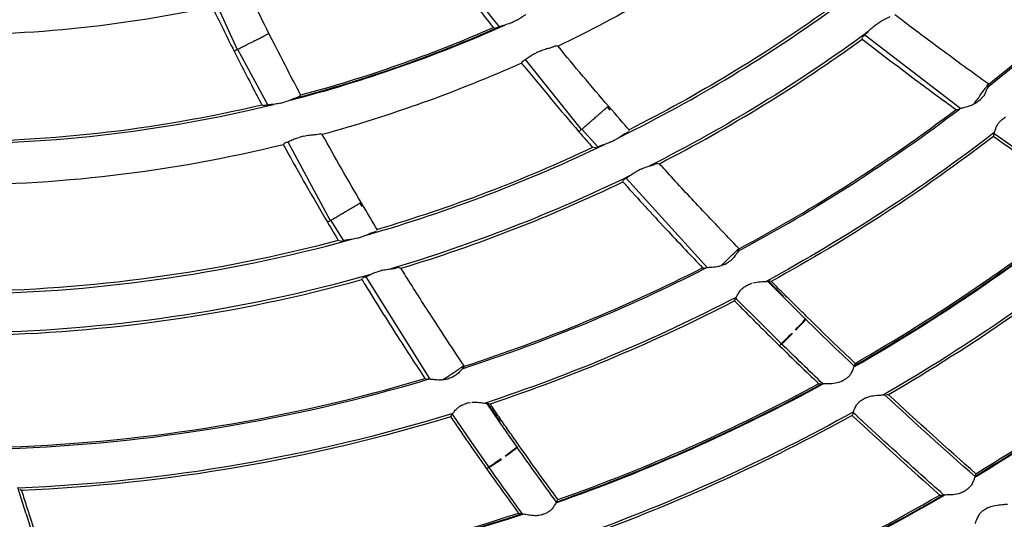
# Model space of a CAD drawing. Units: millimetres. Extents: x 16 to 210, y 113 to 179.
# Drawn here: x 43 to 44, y 164 to 164 of the extents above; entities that cross this region are included whole.
import ezdxf

# ---------------------------------------------------------------- set-up
doc = ezdxf.new("R2010")
doc.units = ezdxf.units.MM
doc.header["$MEASUREMENT"] = 0
doc.layers.add('1', color=7, linetype='Continuous', lineweight=0)

msp = doc.modelspace()

# ---------------------------------------------------------------- linework, layer by layer
at = {"layer": '1', "color": 18, "lineweight": 25, "true_color": 0x000000}
for p, q in [((43.2803, 164.1875), (43.329, 164.1267)), ((42.9804, 164.1546), (43.0057, 164.0986)), ((43.0209, 164.1063), (43.0211, 164.1063)), ((43.777, 164.1115), (43.7772, 164.1131)), ((43.7803, 164.1166), (43.8987, 164.0258)), ((43.0064, 164.0989), (43.0436, 164.0301)), ((43.3613, 164.0863), (43.4304, 163.9999)), ((43.9308, 164.0535), (43.9322, 164.0525)), ((43.9313, 164.0543), (43.932, 164.0538)), ((43.9328, 164.0533), (43.9326, 164.053)), ((43.933, 164.0559), (43.9328, 164.056)), ((43.918, 164.0333), (43.9159, 164.0317)), ((43.9167, 164.0339), (43.9168, 164.034)), ((43.4626, 164.0277), (43.4656, 164.0239)), ((43.8969, 164.0251), (43.8963, 164.0249)), ((43.4434, 164.0111), (43.4436, 164.0112)), ((43.4309, 164.0003), (43.4507, 163.9785)), ((43.4893, 163.9996), (43.4889, 163.9982)), ((43.9389, 163.9915), (43.9389, 163.9915)), ((43.9391, 163.9942), (43.9392, 163.9943)), ((43.9396, 163.9951), (43.9408, 163.9942)), ((43.9408, 163.9943), (43.9778, 163.9684)), ((43.0682, 163.9847), (43.1206, 163.8875)), ((43.4473, 163.9773), (43.4454, 163.9776)), ((43.4817, 163.9354), (43.4822, 163.9368)), ((43.4859, 163.9397), (43.5862, 163.8293)), ((43.1572, 163.9091), (43.1595, 163.9048)), ((43.1212, 163.8878), (43.1369, 163.8626)), ((43.1354, 163.8962), (43.1356, 163.8963)), ((43.1787, 163.8765), (43.178, 163.8752)), ((43.1333, 163.8621), (43.1315, 163.8627)), ((43.6232, 163.8516), (43.6238, 163.851)), ((43.6252, 163.8527), (43.625, 163.853)), ((43.6225, 163.851), (43.6239, 163.8496)), ((43.6245, 163.8502), (43.6244, 163.85)), ((43.5842, 163.829), (43.5836, 163.8288)), ((43.6065, 163.8332), (43.6038, 163.832)), ((43.6052, 163.8341), (43.6053, 163.8342)), ((43.1597, 163.8146), (43.1604, 163.816)), ((43.1646, 163.8182), (43.2435, 163.6916)), ((43.6382, 163.809), (43.6408, 163.8101)), ((43.6602, 163.8126), (43.6797, 163.7928)), ((43.6609, 163.8127), (43.6612, 163.8127)), ((43.6613, 163.8127), (43.6803, 163.7936)), ((43.6203, 163.791), (43.6204, 163.7911)), ((43.6209, 163.7918), (43.6219, 163.7907)), ((43.6219, 163.7907), (43.6497, 163.7628)), ((43.6797, 163.7928), (43.7068, 163.766)), ((43.6195, 163.7884), (43.6195, 163.7884)), ((43.6497, 163.7628), (43.6771, 163.7357)), ((43.7068, 163.766), (43.7073, 163.7655)), ((43.675, 163.7329), (43.6767, 163.7346)), ((43.6771, 163.7357), (43.6775, 163.7352)), ((43.2831, 163.7067), (43.2843, 163.7049)), ((43.2839, 163.7072), (43.2843, 163.7065)), ((43.285, 163.7054), (43.2848, 163.7052)), ((43.2862, 163.7077), (43.2859, 163.7082)), ((43.7675, 163.7087), (43.768, 163.7104)), ((43.7675, 163.7087), (43.7675, 163.7086)), ((43.263, 163.6932), (43.2631, 163.6933)), ((43.2416, 163.6917), (43.241, 163.6916)), ((43.7232, 163.6862), (43.7257, 163.6861)), ((43.7271, 163.686), (43.727, 163.686)), ((43.8056, 163.6726), (43.8058, 163.6726)), ((43.8095, 163.6725), (43.8071, 163.6726)), ((43.2911, 163.6624), (43.2939, 163.663)), ((43.3134, 163.662), (43.3291, 163.6391)), ((43.3141, 163.662), (43.3144, 163.662)), ((43.3145, 163.6619), (43.3298, 163.6397)), ((43.2691, 163.6454), (43.2691, 163.6454)), ((43.2703, 163.6479), (43.2704, 163.648)), ((43.271, 163.6485), (43.2719, 163.6473)), ((43.2719, 163.6473), (43.2942, 163.6148)), ((43.7653, 163.6497), (43.7649, 163.6479)), ((43.7653, 163.6497), (43.7653, 163.6498)), ((43.3291, 163.6391), (43.3508, 163.608)), ((43.2942, 163.6148), (43.3161, 163.5835)), ((43.3508, 163.608), (43.3512, 163.6075)), ((43.3136, 163.5811), (43.3156, 163.5825)), ((43.3161, 163.5835), (43.3165, 163.5829)), ((43.9166, 163.5724), (43.917, 163.5742)), ((43.9166, 163.5724), (43.9166, 163.5723)), ((42.7452, 163.5262), (42.7352, 163.5582)), ((42.7398, 163.5544), (42.7376, 163.5557)), ((43.8727, 163.5487), (43.8753, 163.5486)), ((43.8766, 163.5486), (43.8765, 163.5486)), ((43.4005, 163.5406), (43.4004, 163.5405)), ((43.4005, 163.5406), (43.4012, 163.5422)), ((43.3528, 163.5264), (43.3553, 163.5258)), ((43.3566, 163.5255), (43.3565, 163.5255))]:
    msp.add_line(p, q, dxfattribs=at)
for points in [[(43.0433, 164.1176), (43.044, 164.1179), (43.045, 164.1185)], [(43.3216, 164.1257), (43.323, 164.1254), (43.3244, 164.1252)], [(43.329, 164.1267), (43.3258, 164.1255), (43.3244, 164.1252)], [(43.7796, 164.116), (43.7777, 164.1143), (43.7773, 164.1138)], [(43.002, 164.0967), (43.0028, 164.0971), (43.0036, 164.0975), (43.0037, 164.0975)], [(43.3957, 164.1021), (43.3983, 164.1031), (43.399, 164.1032)], [(43.4017, 164.1028), (43.4003, 164.103), (43.399, 164.1032)], [(43.3574, 164.0839), (43.357, 164.0829), (43.3566, 164.0819)], [(43.3574, 164.0839), (43.3585, 164.0847), (43.3601, 164.0856)], [(43.9313, 164.0543), (43.9317, 164.0548), (43.9326, 164.0561)], [(43.9328, 164.0533), (43.9329, 164.0546), (43.933, 164.0559)], [(43.0832, 164.0407), (43.082, 164.0401), (43.0788, 164.039)], [(43.0832, 164.0407), (43.0837, 164.0416), (43.0843, 164.0426)], [(43.9147, 164.0311), (43.9148, 164.0312), (43.9155, 164.0322), (43.9167, 164.0339)], [(43.0362, 164.0305), (43.0375, 164.03), (43.0388, 164.0295)], [(43.4624, 164.0276), (43.463, 164.028), (43.4638, 164.0288)], [(43.8927, 164.0246), (43.8945, 164.0247), (43.8962, 164.0249)], [(43.4274, 163.9972), (43.4281, 163.9978), (43.4287, 163.9984), (43.4288, 163.9985)], [(43.4847, 163.995), (43.4876, 163.9967), (43.4886, 163.9975)], [(43.1049, 163.9941), (43.1076, 163.9945), (43.1083, 163.9946)], [(43.1109, 163.9937), (43.1096, 163.9941), (43.1083, 163.9946)], [(43.9391, 163.9942), (43.939, 163.9929), (43.9389, 163.9915)], [(43.0639, 163.983), (43.0634, 163.9821), (43.0628, 163.9811)], [(43.0639, 163.983), (43.0651, 163.9836), (43.0669, 163.9842)], [(43.4473, 163.9773), (43.4488, 163.9777), (43.4519, 163.979)], [(43.5237, 163.958), (43.5223, 163.9576), (43.5205, 163.9568)], [(43.5237, 163.958), (43.5252, 163.9579), (43.5267, 163.9577)], [(43.4851, 163.9393), (43.4829, 163.9379), (43.4824, 163.9375)], [(43.1571, 163.909), (43.1577, 163.9094), (43.1587, 163.91)], [(43.1172, 163.8854), (43.1179, 163.8859), (43.1187, 163.8863), (43.1188, 163.8864)], [(43.1733, 163.8728), (43.1764, 163.8739), (43.1776, 163.8746)], [(43.1333, 163.8621), (43.1348, 163.8622), (43.1381, 163.8629)], [(43.6232, 163.8516), (43.6232, 163.8516), (43.6239, 163.8523), (43.6248, 163.8532)], [(43.6245, 163.8502), (43.6249, 163.8515), (43.6252, 163.8527)], [(43.2051, 163.8295), (43.2036, 163.8293), (43.2017, 163.8289)], [(43.2051, 163.8295), (43.2065, 163.829), (43.2079, 163.8286)], [(43.5801, 163.8291), (43.5818, 163.829), (43.5835, 163.8288)], [(43.6025, 163.8315), (43.6028, 163.8319), (43.6037, 163.8327), (43.6052, 163.8341)], [(43.1637, 163.8179), (43.1613, 163.817), (43.1608, 163.8167)], [(43.6648, 163.8125), (43.663, 163.8126), (43.6612, 163.8127)], [(43.6203, 163.791), (43.6199, 163.7897), (43.6195, 163.7884)], [(43.2838, 163.7072), (43.2839, 163.7072), (43.2847, 163.7077), (43.2857, 163.7084)], [(43.285, 163.7054), (43.2856, 163.7066), (43.2862, 163.7077)], [(43.2595, 163.6909), (43.2603, 163.6914), (43.2613, 163.6921), (43.263, 163.6932)], [(43.2375, 163.6926), (43.2392, 163.6921), (43.2408, 163.6916)], [(43.3179, 163.6611), (43.3162, 163.6615), (43.3144, 163.662)], [(43.2703, 163.6479), (43.2697, 163.6466), (43.2691, 163.6454)]]:
    msp.add_lwpolyline(points, dxfattribs=at)
for radius in [6.1556, 6.1378, 6.1187]:
    msp.add_circle((42.6493, 165.6662), radius, dxfattribs=at)
for points in [[(42.8627, 159.7405), (45.9699, 159.8525), (48.463, 162.3455), (48.5749, 165.4527)], [(48.7247, 165.4043), (48.5888, 162.2516), (46.0638, 159.7267), (42.9111, 159.5908)], [(43.9324, 164.0527), (44.0608, 164.1549), (44.1766, 164.2721), (44.2773, 164.4017)], [(43.933, 164.0559), (44.0598, 164.1569), (44.1741, 164.2726), (44.2738, 164.4005)], [(43.6278, 164.2334), (43.5558, 164.1842), (43.4803, 164.1406), (43.4017, 164.1028)], [(43.045, 164.1185), (43.0376, 164.1331), (43.0304, 164.1478), (43.0233, 164.1624)], [(42.9752, 164.1513), (42.853, 164.125), (42.7281, 164.1136), (42.6032, 164.1173)], [(43.4788, 163.991), (43.5724, 164.0374), (43.662, 164.0915), (43.7466, 164.1529)], [(43.7328, 164.1466), (43.6555, 164.0915), (43.5741, 164.0423), (43.4893, 163.9996)], [(43.3441, 164.1318), (43.3459, 164.1327), (43.3477, 164.1335), (43.3495, 164.1343)], [(43.7965, 164.131), (43.7949, 164.1298), (43.7933, 164.1286), (43.7917, 164.1275)], [(43.0721, 164.0363), (43.1625, 164.0598), (43.2509, 164.0907), (43.3362, 164.1289)], [(43.0788, 164.039), (43.1644, 164.0616), (43.2481, 164.0909), (43.329, 164.1267)], [(43.0843, 164.0426), (43.1654, 164.0643), (43.2447, 164.0921), (43.3216, 164.1257)], [(43.7838, 164.1203), (43.6988, 164.0578), (43.6087, 164.0025), (43.5145, 163.9549)], [(43.0212, 164.1064), (43.0229, 164.1073), (43.0246, 164.1081), (43.0264, 164.109)], [(43.5267, 163.9577), (43.6139, 164.0025), (43.6976, 164.054), (43.777, 164.1115)], [(43.3796, 164.0968), (43.3778, 164.096), (43.376, 164.0951), (43.3742, 164.0943)], [(43.4638, 164.0288), (43.4426, 164.0534), (43.4219, 164.0781), (43.4017, 164.1028)], [(43.3566, 164.0819), (43.2771, 164.0463), (43.1949, 164.0169), (43.1109, 163.9937)], [(43.0594, 164.0325), (43.0613, 164.033), (43.0633, 164.0335), (43.0652, 164.034)], [(43.9169, 164.0341), (43.918, 164.0357), (43.9191, 164.0372), (43.9203, 164.0388)], [(43.918, 164.0333), (43.9196, 164.0345), (43.9212, 164.0358), (43.9227, 164.0371)], [(42.6202, 163.9826), (42.7653, 163.9801), (42.9101, 163.9964), (43.051, 164.031)], [(42.6278, 163.9855), (42.7652, 163.9837), (42.9024, 163.9988), (43.0362, 164.0305)], [(43.4893, 163.9996), (43.4825, 164.0074), (43.4742, 164.0169), (43.4638, 164.0288)], [(43.6241, 163.8498), (43.7195, 163.901), (43.8107, 163.9596), (43.8969, 164.0251)], [(43.6252, 163.8527), (43.7187, 163.903), (43.8081, 163.9605), (43.8927, 164.0246)], [(43.4436, 164.0113), (43.4451, 164.0125), (43.4466, 164.0138), (43.448, 164.0151)], [(43.9536, 164.0151), (43.952, 164.0139), (43.9503, 164.0126), (43.9487, 164.0114)], [(43.0881, 163.9917), (43.0861, 163.9912), (43.0842, 163.9907), (43.0823, 163.9902)], [(43.1587, 163.91), (43.1422, 163.9379), (43.1263, 163.9659), (43.1109, 163.9937)], [(43.4669, 163.9846), (43.4687, 163.9855), (43.4705, 163.9864), (43.4723, 163.9873)], [(43.9398, 163.9961), (43.851, 163.9275), (43.7569, 163.866), (43.6584, 163.8124)], [(43.9389, 163.9915), (43.8523, 163.9248), (43.7606, 163.865), (43.6648, 163.8125)], [(43.0628, 163.9811), (42.9242, 163.9471), (42.7819, 163.9303), (42.6392, 163.9312)], [(43.1668, 163.87), (43.2672, 163.8989), (43.365, 163.9362), (43.4592, 163.9815)], [(43.4444, 163.9777), (43.3585, 163.9373), (43.2697, 163.9034), (43.1787, 163.8765)], [(43.5044, 163.9511), (43.5026, 163.9502), (43.5008, 163.9493), (43.499, 163.9484)], [(43.49, 163.9427), (43.3951, 163.8964), (43.2966, 163.8581), (43.1954, 163.828)], [(43.2079, 163.8286), (43.3018, 163.8572), (43.3933, 163.8928), (43.4817, 163.9354)], [(43.1787, 163.8765), (43.1733, 163.8855), (43.1668, 163.8963), (43.1587, 163.91)], [(43.7665, 163.7069), (43.8712, 163.7666), (43.9709, 163.8346), (44.0648, 163.9103)], [(43.7674, 163.7085), (43.8711, 163.7677), (43.9699, 163.8351), (44.063, 163.91)], [(43.7682, 163.7113), (43.8702, 163.7697), (43.9675, 163.836), (44.0591, 163.9095)], [(43.1357, 163.8964), (43.1373, 163.8973), (43.139, 163.8983), (43.1407, 163.8993)], [(44.1075, 163.8828), (44.0119, 163.8046), (43.9101, 163.7342), (43.8031, 163.6723)], [(44.1069, 163.8784), (44.0133, 163.8021), (43.9139, 163.7332), (43.8095, 163.6725)], [(42.6626, 163.7969), (42.8258, 163.7981), (42.9883, 163.8207), (43.1457, 163.864)], [(43.1539, 163.8657), (43.1559, 163.8663), (43.1578, 163.8668), (43.1597, 163.8674)], [(43.1306, 163.863), (42.9803, 163.8229), (42.8256, 163.8017), (42.67, 163.8)], [(43.2845, 163.705), (43.3875, 163.7384), (43.4877, 163.7798), (43.5842, 163.829)], [(43.2862, 163.7077), (43.3871, 163.7406), (43.4854, 163.7812), (43.5801, 163.8291)], [(43.6054, 163.8343), (43.6068, 163.8357), (43.6082, 163.837), (43.6095, 163.8384)], [(43.6065, 163.8332), (43.6082, 163.8341), (43.61, 163.8351), (43.6118, 163.8361)], [(43.1691, 163.8204), (43.0088, 163.7753), (42.8434, 163.7512), (42.6769, 163.7488)], [(42.6841, 163.7459), (42.8449, 163.7488), (43.0047, 163.7719), (43.1597, 163.8146)], [(43.1848, 163.8261), (43.1829, 163.8255), (43.1809, 163.825), (43.179, 163.8244)], [(43.6382, 163.809), (43.6364, 163.808), (43.6346, 163.8071), (43.6328, 163.8062)], [(43.6213, 163.7927), (43.5217, 163.741), (43.4182, 163.6974), (43.3116, 163.6622)], [(43.9157, 163.5707), (44.0287, 163.639), (44.1359, 163.7163), (44.2364, 163.8018)], [(43.9165, 163.5722), (44.0285, 163.64), (44.1349, 163.7167), (44.2347, 163.8015)], [(43.9172, 163.575), (44.0275, 163.6419), (44.1324, 163.7175), (44.2308, 163.8009)], [(43.6195, 163.7884), (43.5224, 163.7382), (43.4216, 163.6956), (43.3179, 163.6611)], [(43.6945, 163.7527), (43.7016, 163.76), (43.7072, 163.7661), (43.7073, 163.7668)], [(43.695, 163.7523), (43.7021, 163.7595), (43.7077, 163.7657), (43.7078, 163.7663)], [(43.7682, 163.7113), (43.7485, 163.73), (43.7289, 163.7489), (43.7095, 163.768)], [(43.767, 163.7079), (43.747, 163.7269), (43.7271, 163.7462), (43.7073, 163.7655)], [(43.6762, 163.7351), (43.6769, 163.7352), (43.6831, 163.7412), (43.6904, 163.7486)], [(43.6767, 163.7346), (43.6774, 163.7347), (43.6836, 163.7407), (43.6909, 163.7481)], [(43.675, 163.7329), (43.691, 163.7172), (43.707, 163.7017), (43.7232, 163.6862)], [(43.7284, 163.686), (43.7114, 163.7023), (43.6944, 163.7187), (43.6776, 163.7352)], [(43.2632, 163.6934), (43.2648, 163.6944), (43.2664, 163.6955), (43.268, 163.6966)], [(43.2642, 163.6919), (43.2661, 163.6925), (43.268, 163.6931), (43.27, 163.6937)], [(42.7213, 163.606), (42.8977, 163.6122), (43.0725, 163.6409), (43.2416, 163.6917)], [(42.7232, 163.6081), (42.8975, 163.6144), (43.0704, 163.6428), (43.2375, 163.6926)], [(43.2642, 163.6919), (43.2627, 163.6914), (43.2611, 163.691), (43.2595, 163.6909)], [(43.3991, 163.5391), (43.5128, 163.5792), (43.6231, 163.6283), (43.7289, 163.686)], [(43.4003, 163.5405), (43.5129, 163.5802), (43.6222, 163.6289), (43.7271, 163.686)], [(43.4016, 163.5431), (43.5124, 163.5823), (43.6199, 163.6302), (43.7232, 163.6862)], [(43.7518, 163.6893), (43.7535, 163.6903), (43.7552, 163.6914), (43.757, 163.6924)], [(43.9162, 163.5716), (43.8785, 163.6047), (43.8413, 163.6383), (43.8046, 163.6725)], [(43.9172, 163.575), (43.8809, 163.607), (43.845, 163.6395), (43.8095, 163.6725)], [(43.2911, 163.6624), (43.2892, 163.6618), (43.2872, 163.6612), (43.2853, 163.6606)], [(43.782, 163.6688), (43.7802, 163.6679), (43.7784, 163.6669), (43.7766, 163.6659)], [(43.2717, 163.6494), (43.0978, 163.5957), (42.9177, 163.5648), (42.7359, 163.5573)], [(43.2691, 163.6454), (43.0972, 163.5927), (42.9194, 163.5621), (42.7398, 163.5544)], [(43.7661, 163.6513), (43.658, 163.5914), (43.5453, 163.5403), (43.429, 163.4985)], [(43.7646, 163.647), (43.6589, 163.5887), (43.5488, 163.5387), (43.4353, 163.4975)], [(43.7646, 163.647), (43.8002, 163.6138), (43.8363, 163.581), (43.8727, 163.5487)], [(42.7386, 163.4111), (42.7146, 163.4809), (42.6926, 163.5514), (42.6703, 163.6219)], [(43.3363, 163.5972), (43.3446, 163.603), (43.3513, 163.6081), (43.3515, 163.6087)], [(43.3367, 163.5966), (43.345, 163.6025), (43.3517, 163.6075), (43.3519, 163.6082)], [(43.4016, 163.5431), (43.3855, 163.5651), (43.3695, 163.5872), (43.3538, 163.6095)], [(43.3998, 163.5399), (43.3835, 163.5623), (43.3673, 163.5849), (43.3512, 163.6075)], [(43.3152, 163.5831), (43.3159, 163.5831), (43.3231, 163.5878), (43.3316, 163.5938)], [(43.3156, 163.5825), (43.3163, 163.5825), (43.3235, 163.5872), (43.332, 163.5932)], [(43.3136, 163.5811), (43.3266, 163.5628), (43.3397, 163.5446), (43.3528, 163.5264)], [(43.3579, 163.5253), (43.344, 163.5445), (43.3303, 163.5637), (43.3166, 163.5829)], [(43.5216, 163.3784), (43.645, 163.4254), (43.7644, 163.4824), (43.8786, 163.5487)], [(43.5227, 163.3798), (43.645, 163.4265), (43.7634, 163.4829), (43.8766, 163.5486)], [(43.5239, 163.3824), (43.6444, 163.4286), (43.761, 163.4842), (43.8727, 163.5487)], [(43.9014, 163.5526), (43.9031, 163.5537), (43.9048, 163.5548), (43.9065, 163.5559)], [(42.7452, 163.5262), (42.7574, 163.4885), (42.7698, 163.4508), (42.7828, 163.4134)], [(42.749, 163.5254), (42.7605, 163.4894), (42.7724, 163.4535), (42.7848, 163.4178)], [(42.7829, 163.4156), (42.9781, 163.4272), (43.1709, 163.4642), (43.3566, 163.5255)], [(42.7829, 163.4147), (42.9788, 163.4264), (43.1722, 163.4635), (43.3584, 163.5252)], [(42.7848, 163.4178), (42.978, 163.4294), (43.1689, 163.466), (43.3528, 163.5264)], [(43.3815, 163.5244), (43.3834, 163.5251), (43.3853, 163.5258), (43.3872, 163.5265)], [(43.9325, 163.5332), (43.9307, 163.5322), (43.9289, 163.5311), (43.9271, 163.5301)]]:
    msp.add_open_spline(points, degree=3, dxfattribs=at)
for points, knots in [([(43.2764, 164.1845), (43.2764, 164.1845), (43.2764, 164.1845), (43.2764, 164.1845), (43.3006, 164.1528), (43.3125, 164.1373), (43.3216, 164.1257)], [0, 0, 0, 0, 1, 1, 1, 2, 2, 2, 2]), ([(42.9752, 164.1513), (42.9839, 164.1331), (42.9929, 164.115), (43.002, 164.0967), (43.002, 164.0967), (43.002, 164.0967), (43.002, 164.0967)], [0, 0, 0, 0, 1, 1, 1, 2, 2, 2, 2]), ([(43.3441, 164.1318), (43.342, 164.1309), (43.3398, 164.13), (43.3377, 164.1294), (43.3356, 164.1287), (43.3336, 164.1281), (43.3318, 164.1276), (43.3308, 164.1273), (43.3298, 164.127), (43.329, 164.1267)], [0, 0, 0, 0, 1, 1, 1, 2, 2, 2, 3, 3, 3, 3]), ([(43.3621, 164.1417), (43.3608, 164.141), (43.3594, 164.1401), (43.3578, 164.1391), (43.3562, 164.138), (43.3545, 164.1369), (43.3526, 164.1359), (43.3516, 164.1353), (43.3506, 164.1348), (43.3495, 164.1343)], [0, 0, 0, 0, 1, 1, 1, 2, 2, 2, 3, 3, 3, 3]), ([(43.7965, 164.131), (43.7984, 164.1325), (43.8005, 164.1337), (43.8024, 164.1348), (43.8044, 164.1359), (43.8063, 164.1369), (43.808, 164.1377), (43.8093, 164.1384), (43.8104, 164.139), (43.8113, 164.1396)], [0, 0, 0, 0, 1, 1, 1, 2, 2, 2, 3, 3, 3, 3]), ([(43.9326, 164.0561), (43.9128, 164.0703), (43.893, 164.0847), (43.8734, 164.0993), (43.8575, 164.111), (43.8418, 164.1228), (43.8261, 164.1348), (43.8231, 164.1371), (43.8202, 164.1393), (43.8173, 164.1416)], [0, 0, 0, 0, 1, 1, 1, 2, 2, 2, 3, 3, 3, 3]), ([(43.0843, 164.0426), (43.0842, 164.0429), (43.084, 164.0431), (43.0839, 164.0433), (43.0761, 164.0581), (43.0679, 164.0736), (43.045, 164.1185)], [0, 0, 0, 0, 1, 1, 1, 2, 2, 2, 2]), ([(43.7796, 164.116), (43.7806, 164.1168), (43.7816, 164.1179), (43.7828, 164.1192), (43.784, 164.1204), (43.7853, 164.1219), (43.7868, 164.1233), (43.7882, 164.1248), (43.7899, 164.1262), (43.7917, 164.1275)], [0, 0, 0, 0, 1, 1, 1, 2, 2, 2, 3, 3, 3, 3]), ([(43.0037, 164.0975), (43.0038, 164.0976), (43.0042, 164.0978), (43.005, 164.0982), (43.0057, 164.0986), (43.0068, 164.0991), (43.008, 164.0997), (43.0093, 164.1004), (43.0109, 164.1012), (43.0126, 164.102), (43.0142, 164.1029), (43.0161, 164.1038), (43.018, 164.1048), (43.0185, 164.1051), (43.0191, 164.1053), (43.0196, 164.1056), (43.02, 164.1058), (43.0205, 164.106), (43.0209, 164.1063)], [0, 0, 0, 0, 1, 1, 1, 2, 2, 2, 3, 3, 3, 4, 4, 4, 5, 5, 5, 6, 6, 6, 6]), ([(43.0264, 164.109), (43.0267, 164.1092), (43.0271, 164.1094), (43.0274, 164.1096), (43.028, 164.1098), (43.0285, 164.1101), (43.029, 164.1104), (43.0309, 164.1113), (43.0328, 164.1123), (43.0345, 164.1131), (43.0362, 164.114), (43.0377, 164.1148), (43.039, 164.1154), (43.0403, 164.1161), (43.0413, 164.1166), (43.0421, 164.117), (43.0428, 164.1173), (43.0432, 164.1176), (43.0433, 164.1176)], [0, 0, 0, 0, 1, 1, 1, 2, 2, 2, 3, 3, 3, 4, 4, 4, 5, 5, 5, 6, 6, 6, 6]), ([(43.777, 164.1115), (43.7791, 164.1099), (43.7812, 164.1083), (43.7833, 164.1067), (43.8032, 164.0912), (43.8232, 164.076), (43.8433, 164.061), (43.8597, 164.0487), (43.8762, 164.0366), (43.8927, 164.0246)], [0, 0, 0, 0, 1, 1, 1, 2, 2, 2, 3, 3, 3, 3]), ([(43.002, 164.0967), (43.002, 164.0967), (43.002, 164.0967), (43.002, 164.0967), (43.0203, 164.0609), (43.0293, 164.0436), (43.0362, 164.0305)], [0, 0, 0, 0, 1, 1, 1, 2, 2, 2, 2]), ([(43.3601, 164.0856), (43.3612, 164.0862), (43.3624, 164.087), (43.3638, 164.088), (43.3652, 164.089), (43.3668, 164.0902), (43.3685, 164.0913), (43.3703, 164.0924), (43.3722, 164.0934), (43.3742, 164.0943)], [0, 0, 0, 0, 1, 1, 1, 2, 2, 2, 3, 3, 3, 3]), ([(43.3796, 164.0968), (43.3818, 164.0978), (43.384, 164.0986), (43.3861, 164.0993), (43.3882, 164.0999), (43.3902, 164.1004), (43.392, 164.1009), (43.3934, 164.1013), (43.3947, 164.1017), (43.3957, 164.1021)], [0, 0, 0, 0, 1, 1, 1, 2, 2, 2, 3, 3, 3, 3]), ([(43.3566, 164.0819), (43.358, 164.0802), (43.3593, 164.0786), (43.3606, 164.077), (43.3823, 164.0504), (43.4045, 164.0239), (43.4274, 163.9972), (43.4274, 163.9972), (43.4274, 163.9972), (43.4274, 163.9972)], [0, 0, 0, 0, 1, 1, 1, 2, 2, 2, 3, 3, 3, 3]), ([(43.9203, 164.0388), (43.9206, 164.0393), (43.9209, 164.0398), (43.9213, 164.0403), (43.9215, 164.0406), (43.9218, 164.0409), (43.922, 164.0413), (43.9232, 164.043), (43.9244, 164.0447), (43.9255, 164.0462), (43.9266, 164.0478), (43.9277, 164.0492), (43.9285, 164.0504), (43.9293, 164.0515), (43.93, 164.0525), (43.9305, 164.0531), (43.931, 164.0538), (43.9313, 164.0542), (43.9313, 164.0543)], [0, 0, 0, 0, 1, 1, 1, 2, 2, 2, 3, 3, 3, 4, 4, 4, 5, 5, 5, 6, 6, 6, 6]), ([(43.9324, 164.0527), (43.932, 164.0523), (43.9316, 164.0516), (43.9312, 164.0505), (43.9307, 164.0495), (43.9302, 164.0481), (43.9296, 164.0467), (43.9289, 164.0451), (43.928, 164.0433), (43.9269, 164.0416), (43.926, 164.0403), (43.925, 164.0391), (43.9238, 164.038), (43.9235, 164.0377), (43.9231, 164.0374), (43.9227, 164.0371)], [0, 0, 0, 0, 1, 1, 1, 2, 2, 2, 3, 3, 3, 4, 4, 4, 5, 5, 5, 5]), ([(43.0788, 164.039), (43.0775, 164.0386), (43.0759, 164.0379), (43.0742, 164.0372), (43.0724, 164.0365), (43.0705, 164.0357), (43.0685, 164.035), (43.0674, 164.0346), (43.0663, 164.0343), (43.0652, 164.034)], [0, 0, 0, 0, 1, 1, 1, 2, 2, 2, 3, 3, 3, 3]), ([(43.0436, 164.0301), (43.0422, 164.0299), (43.0411, 164.0297), (43.0402, 164.0296), (43.0395, 164.0295), (43.039, 164.0294), (43.0388, 164.0295)], [0, 0, 0, 0, 1, 1, 1, 2, 2, 2, 2]), ([(43.0594, 164.0325), (43.0571, 164.0319), (43.0548, 164.0315), (43.0526, 164.0312), (43.0505, 164.0309), (43.0484, 164.0307), (43.0465, 164.0305), (43.0455, 164.0304), (43.0445, 164.0303), (43.0436, 164.0301)], [0, 0, 0, 0, 1, 1, 1, 2, 2, 2, 3, 3, 3, 3]), ([(43.448, 164.0151), (43.4484, 164.0154), (43.4487, 164.0157), (43.4491, 164.016), (43.4495, 164.0163), (43.4499, 164.0167), (43.4503, 164.017), (43.4519, 164.0184), (43.4535, 164.0198), (43.4549, 164.0211), (43.4563, 164.0223), (43.4577, 164.0234), (43.4587, 164.0244), (43.4598, 164.0253), (43.4607, 164.0261), (43.4613, 164.0266), (43.462, 164.0272), (43.4623, 164.0275), (43.4624, 164.0276)], [0, 0, 0, 0, 1, 1, 1, 2, 2, 2, 3, 3, 3, 4, 4, 4, 5, 5, 5, 6, 6, 6, 6]), ([(43.9147, 164.0311), (43.9134, 164.0304), (43.912, 164.0298), (43.9106, 164.0293), (43.908, 164.0283), (43.9053, 164.0275), (43.903, 164.0269), (43.9014, 164.0265), (43.9, 164.0262), (43.8989, 164.0259), (43.898, 164.0256), (43.8973, 164.0254), (43.8969, 164.0251)], [0, 0, 0, 0, 1, 1, 1, 2, 2, 2, 3, 3, 3, 4, 4, 4, 4]), ([(43.4288, 163.9985), (43.4289, 163.9985), (43.4293, 163.9989), (43.4299, 163.9994), (43.4305, 163.9999), (43.4314, 164.0007), (43.4325, 164.0016), (43.4336, 164.0026), (43.4349, 164.0037), (43.4363, 164.005), (43.4378, 164.0062), (43.4394, 164.0076), (43.441, 164.009), (43.4414, 164.0093), (43.4418, 164.0097), (43.4422, 164.01), (43.4426, 164.0104), (43.443, 164.0107), (43.4434, 164.0111)], [0, 0, 0, 0, 1, 1, 1, 2, 2, 2, 3, 3, 3, 4, 4, 4, 5, 5, 5, 6, 6, 6, 6]), ([(43.9393, 163.9944), (43.9395, 163.9947), (43.9397, 163.9953), (43.94, 163.9963), (43.9403, 163.9972), (43.9407, 163.9984), (43.9412, 163.9998), (43.9417, 164.0013), (43.9423, 164.0031), (43.9433, 164.0048), (43.9439, 164.0061), (43.9448, 164.0075), (43.9458, 164.0087), (43.9467, 164.0097), (43.9477, 164.0106), (43.9487, 164.0114)], [0, 0, 0, 0, 1, 1, 1, 2, 2, 2, 3, 3, 3, 4, 4, 4, 5, 5, 5, 5]), ([(43.4274, 163.9972), (43.4274, 163.9972), (43.4274, 163.9972), (43.4274, 163.9972), (43.4338, 163.9899), (43.4394, 163.9834), (43.4444, 163.9777)], [0, 0, 0, 0, 1, 1, 1, 2, 2, 2, 2]), ([(43.0669, 163.9842), (43.068, 163.9845), (43.0694, 163.9852), (43.0709, 163.9859), (43.0725, 163.9867), (43.0743, 163.9875), (43.0762, 163.9883), (43.0781, 163.989), (43.0802, 163.9897), (43.0823, 163.9902)], [0, 0, 0, 0, 1, 1, 1, 2, 2, 2, 3, 3, 3, 3]), ([(43.0881, 163.9917), (43.0904, 163.9923), (43.0927, 163.9927), (43.0949, 163.993), (43.0971, 163.9933), (43.0992, 163.9934), (43.101, 163.9936), (43.1025, 163.9937), (43.1038, 163.9939), (43.1049, 163.9941)], [0, 0, 0, 0, 1, 1, 1, 2, 2, 2, 3, 3, 3, 3]), ([(43.4847, 163.995), (43.4835, 163.9943), (43.4821, 163.9933), (43.4805, 163.9922), (43.4789, 163.9911), (43.4772, 163.99), (43.4753, 163.9889), (43.4744, 163.9883), (43.4734, 163.9878), (43.4723, 163.9873)], [0, 0, 0, 0, 1, 1, 1, 2, 2, 2, 3, 3, 3, 3]), ([(43.9389, 163.9915), (43.9416, 163.9896), (43.9442, 163.9877), (43.9469, 163.9858), (43.9496, 163.9839), (43.9523, 163.982), (43.955, 163.9802), (43.9604, 163.9764), (43.9657, 163.9727), (43.9711, 163.969)], [0, 0, 0, 0, 1, 1, 1, 2, 2, 2, 3, 3, 3, 3]), ([(43.0628, 163.9811), (43.0638, 163.9794), (43.0647, 163.9776), (43.0657, 163.9758), (43.0823, 163.9458), (43.0994, 163.9157), (43.1172, 163.8854), (43.1172, 163.8854), (43.1172, 163.8854), (43.1172, 163.8854)], [0, 0, 0, 0, 1, 1, 1, 2, 2, 2, 3, 3, 3, 3]), ([(43.4669, 163.9846), (43.4648, 163.9836), (43.4626, 163.9827), (43.4605, 163.9819), (43.4584, 163.9812), (43.4563, 163.9805), (43.4545, 163.9799), (43.4536, 163.9796), (43.4527, 163.9793), (43.4519, 163.979)], [0, 0, 0, 0, 1, 1, 1, 2, 2, 2, 3, 3, 3, 3]), ([(43.4851, 163.9393), (43.4862, 163.9399), (43.4874, 163.9408), (43.4888, 163.9418), (43.4901, 163.9429), (43.4917, 163.9441), (43.4934, 163.9452), (43.4951, 163.9463), (43.497, 163.9475), (43.499, 163.9484)], [0, 0, 0, 0, 1, 1, 1, 2, 2, 2, 3, 3, 3, 3]), ([(43.5044, 163.9511), (43.5065, 163.9521), (43.5088, 163.953), (43.5109, 163.9537), (43.513, 163.9544), (43.5151, 163.955), (43.5168, 163.9556), (43.5182, 163.956), (43.5195, 163.9564), (43.5205, 163.9568)], [0, 0, 0, 0, 1, 1, 1, 2, 2, 2, 3, 3, 3, 3]), ([(43.6248, 163.8532), (43.6078, 163.8707), (43.591, 163.8884), (43.5742, 163.9062), (43.5608, 163.9205), (43.5474, 163.935), (43.5341, 163.9496), (43.5316, 163.9523), (43.5291, 163.955), (43.5267, 163.9577)], [0, 0, 0, 0, 1, 1, 1, 2, 2, 2, 3, 3, 3, 3]), ([(43.4817, 163.9354), (43.4835, 163.9334), (43.4852, 163.9315), (43.4869, 163.9295), (43.5037, 163.9108), (43.5207, 163.8923), (43.5378, 163.8739), (43.5518, 163.8589), (43.5659, 163.8439), (43.5801, 163.8291)], [0, 0, 0, 0, 1, 1, 1, 2, 2, 2, 3, 3, 3, 3]), ([(43.1407, 163.8993), (43.1411, 163.8996), (43.1415, 163.8998), (43.1418, 163.9), (43.1423, 163.9003), (43.1428, 163.9006), (43.1432, 163.9008), (43.1451, 163.9019), (43.1469, 163.903), (43.1485, 163.904), (43.1501, 163.9049), (43.1516, 163.9058), (43.1529, 163.9065), (43.1541, 163.9073), (43.1551, 163.9079), (43.1558, 163.9083), (43.1565, 163.9087), (43.157, 163.909), (43.1571, 163.909)], [0, 0, 0, 0, 1, 1, 1, 2, 2, 2, 3, 3, 3, 4, 4, 4, 5, 5, 5, 6, 6, 6, 6]), ([(43.1188, 163.8864), (43.1189, 163.8865), (43.1193, 163.8867), (43.1201, 163.8871), (43.1208, 163.8875), (43.1218, 163.8881), (43.123, 163.8889), (43.1242, 163.8896), (43.1257, 163.8905), (43.1274, 163.8914), (43.129, 163.8924), (43.1308, 163.8935), (43.1326, 163.8946), (43.1331, 163.8948), (43.1336, 163.8951), (43.134, 163.8954), (43.1345, 163.8957), (43.135, 163.8959), (43.1354, 163.8962)], [0, 0, 0, 0, 1, 1, 1, 2, 2, 2, 3, 3, 3, 4, 4, 4, 5, 5, 5, 6, 6, 6, 6]), ([(43.1172, 163.8854), (43.1172, 163.8854), (43.1172, 163.8854), (43.1172, 163.8854), (43.1223, 163.877), (43.1267, 163.8696), (43.1306, 163.863)], [0, 0, 0, 0, 1, 1, 1, 2, 2, 2, 2]), ([(43.1539, 163.8657), (43.1517, 163.8651), (43.1493, 163.8646), (43.1471, 163.8642), (43.1449, 163.8639), (43.1428, 163.8636), (43.1409, 163.8634), (43.1399, 163.8632), (43.139, 163.8631), (43.1381, 163.8629)], [0, 0, 0, 0, 1, 1, 1, 2, 2, 2, 3, 3, 3, 3]), ([(43.1733, 163.8728), (43.172, 163.8723), (43.1704, 163.8716), (43.1687, 163.8708), (43.1669, 163.87), (43.165, 163.8692), (43.163, 163.8685), (43.1619, 163.8681), (43.1608, 163.8677), (43.1597, 163.8674)], [0, 0, 0, 0, 1, 1, 1, 2, 2, 2, 3, 3, 3, 3]), ([(43.6095, 163.8384), (43.61, 163.8388), (43.6104, 163.8392), (43.6108, 163.8396), (43.6111, 163.8399), (43.6114, 163.8402), (43.6117, 163.8404), (43.6132, 163.8419), (43.6147, 163.8434), (43.6161, 163.8447), (43.6174, 163.846), (43.6187, 163.8472), (43.6197, 163.8482), (43.6207, 163.8492), (43.6216, 163.85), (43.6222, 163.8506), (43.6228, 163.8512), (43.6231, 163.8515), (43.6232, 163.8516)], [0, 0, 0, 0, 1, 1, 1, 2, 2, 2, 3, 3, 3, 4, 4, 4, 5, 5, 5, 6, 6, 6, 6]), ([(43.6241, 163.8498), (43.6236, 163.8495), (43.6231, 163.8488), (43.6225, 163.8478), (43.6219, 163.8469), (43.6211, 163.8456), (43.6202, 163.8443), (43.6193, 163.8429), (43.6181, 163.8413), (43.6167, 163.8398), (43.6156, 163.8387), (43.6144, 163.8377), (43.613, 163.8368), (43.6126, 163.8365), (43.6122, 163.8363), (43.6118, 163.8361)], [0, 0, 0, 0, 1, 1, 1, 2, 2, 2, 3, 3, 3, 4, 4, 4, 5, 5, 5, 5]), ([(43.1848, 163.8261), (43.1871, 163.8267), (43.1895, 163.8272), (43.1917, 163.8275), (43.1939, 163.8278), (43.196, 163.8281), (43.1979, 163.8283), (43.1993, 163.8285), (43.2006, 163.8286), (43.2017, 163.8289)], [0, 0, 0, 0, 1, 1, 1, 2, 2, 2, 3, 3, 3, 3]), ([(43.2857, 163.7084), (43.2721, 163.7287), (43.2587, 163.7491), (43.2454, 163.7696), (43.2347, 163.7861), (43.2242, 163.8027), (43.2137, 163.8194), (43.2118, 163.8225), (43.2099, 163.8255), (43.2079, 163.8286)], [0, 0, 0, 0, 1, 1, 1, 2, 2, 2, 3, 3, 3, 3]), ([(43.6025, 163.8315), (43.601, 163.831), (43.5994, 163.8307), (43.5979, 163.8304), (43.5951, 163.83), (43.5924, 163.8298), (43.59, 163.8296), (43.5885, 163.8295), (43.5871, 163.8294), (43.5861, 163.8293), (43.5853, 163.8292), (43.5846, 163.8291), (43.5842, 163.829)], [0, 0, 0, 0, 1, 1, 1, 2, 2, 2, 3, 3, 3, 4, 4, 4, 4]), ([(43.1597, 163.8146), (43.161, 163.8125), (43.1624, 163.8103), (43.1637, 163.8082), (43.1769, 163.7868), (43.1903, 163.7655), (43.2038, 163.7443), (43.2149, 163.727), (43.2262, 163.7098), (43.2375, 163.6926)], [0, 0, 0, 0, 1, 1, 1, 2, 2, 2, 3, 3, 3, 3]), ([(43.1637, 163.8179), (43.1649, 163.8183), (43.1663, 163.819), (43.1678, 163.8198), (43.1693, 163.8205), (43.1711, 163.8214), (43.173, 163.8223), (43.1749, 163.8231), (43.1769, 163.8238), (43.179, 163.8244)], [0, 0, 0, 0, 1, 1, 1, 2, 2, 2, 3, 3, 3, 3]), ([(43.6204, 163.7912), (43.6207, 163.7914), (43.621, 163.792), (43.6215, 163.7928), (43.622, 163.7937), (43.6226, 163.7948), (43.6233, 163.7961), (43.6241, 163.7975), (43.625, 163.7991), (43.6262, 163.8007), (43.6271, 163.8018), (43.6282, 163.803), (43.6295, 163.804), (43.6305, 163.8049), (43.6316, 163.8056), (43.6328, 163.8062)], [0, 0, 0, 0, 1, 1, 1, 2, 2, 2, 3, 3, 3, 4, 4, 4, 5, 5, 5, 5]), ([(43.6421, 163.8105), (43.6452, 163.8114), (43.6484, 163.8118), (43.6512, 163.812), (43.6536, 163.8122), (43.6559, 163.8123), (43.6577, 163.8124), (43.6588, 163.8125), (43.6597, 163.8125), (43.6603, 163.8126), (43.6605, 163.8126), (43.6608, 163.8126), (43.6609, 163.8127)], [0, 0, 0, 0, 1, 1, 1, 2, 2, 2, 3, 3, 3, 4, 4, 4, 4]), ([(43.682, 163.7953), (43.6797, 163.7976), (43.6774, 163.7998), (43.6751, 163.8021), (43.6728, 163.8044), (43.6705, 163.8067), (43.6682, 163.809), (43.6671, 163.8102), (43.6659, 163.8113), (43.6648, 163.8125)], [0, 0, 0, 0, 1, 1, 1, 2, 2, 2, 3, 3, 3, 3]), ([(43.7095, 163.768), (43.7072, 163.7703), (43.7049, 163.7725), (43.7026, 163.7748), (43.7003, 163.7771), (43.698, 163.7794), (43.6957, 163.7816), (43.6911, 163.7862), (43.6865, 163.7907), (43.682, 163.7953)], [0, 0, 0, 0, 1, 1, 1, 2, 2, 2, 3, 3, 3, 3]), ([(43.6195, 163.7884), (43.6218, 163.786), (43.6241, 163.7837), (43.6264, 163.7813), (43.6288, 163.779), (43.6311, 163.7767), (43.6334, 163.7743), (43.638, 163.7697), (43.6426, 163.7651), (43.6472, 163.7604)], [0, 0, 0, 0, 1, 1, 1, 2, 2, 2, 3, 3, 3, 3]), ([(43.6472, 163.7604), (43.6495, 163.7581), (43.6518, 163.7558), (43.6542, 163.7535), (43.6565, 163.7512), (43.6588, 163.7489), (43.6611, 163.7466), (43.6658, 163.742), (43.6704, 163.7374), (43.675, 163.7329)], [0, 0, 0, 0, 1, 1, 1, 2, 2, 2, 3, 3, 3, 3]), ([(43.268, 163.6966), (43.2685, 163.6969), (43.269, 163.6973), (43.2695, 163.6976), (43.2699, 163.6978), (43.2702, 163.698), (43.2705, 163.6983), (43.2723, 163.6994), (43.274, 163.7006), (43.2756, 163.7017), (43.2772, 163.7027), (43.2786, 163.7037), (43.2798, 163.7045), (43.281, 163.7053), (43.282, 163.7059), (43.2827, 163.7064), (43.2833, 163.7069), (43.2838, 163.7071), (43.2838, 163.7072)], [0, 0, 0, 0, 1, 1, 1, 2, 2, 2, 3, 3, 3, 4, 4, 4, 5, 5, 5, 6, 6, 6, 6]), ([(43.7674, 163.7085), (43.7672, 163.7083), (43.767, 163.7077), (43.7666, 163.7069), (43.7662, 163.706), (43.7658, 163.7049), (43.7653, 163.7036), (43.7647, 163.7022), (43.764, 163.7005), (43.763, 163.6989), (43.7623, 163.6976), (43.7614, 163.6963), (43.7603, 163.6951), (43.7593, 163.6941), (43.7582, 163.6932), (43.757, 163.6924)], [0, 0, 0, 0, 1, 1, 1, 2, 2, 2, 3, 3, 3, 4, 4, 4, 5, 5, 5, 5]), ([(43.2845, 163.705), (43.284, 163.7048), (43.2834, 163.7042), (43.2826, 163.7034), (43.2818, 163.7026), (43.2809, 163.7015), (43.2797, 163.7003), (43.2785, 163.6991), (43.2771, 163.6977), (43.2754, 163.6965), (43.2742, 163.6957), (43.2728, 163.6949), (43.2713, 163.6942), (43.2709, 163.6941), (43.2704, 163.6939), (43.27, 163.6937)], [0, 0, 0, 0, 1, 1, 1, 2, 2, 2, 3, 3, 3, 4, 4, 4, 5, 5, 5, 5]), ([(43.2595, 163.6909), (43.2578, 163.6907), (43.2561, 163.6907), (43.2544, 163.6907), (43.2521, 163.6908), (43.2498, 163.691), (43.2479, 163.6912), (43.2463, 163.6914), (43.2448, 163.6915), (43.2437, 163.6916), (43.2428, 163.6917), (43.242, 163.6917), (43.2416, 163.6917)], [0, 0, 0, 0, 1, 1, 1, 2, 2, 2, 3, 3, 3, 4, 4, 4, 4]), ([(43.7518, 163.6893), (43.75, 163.6882), (43.748, 163.6875), (43.746, 163.6871), (43.7431, 163.6864), (43.7402, 163.6862), (43.7376, 163.6861), (43.7353, 163.686), (43.733, 163.686), (43.7312, 163.686), (43.7301, 163.686), (43.7291, 163.6861), (43.7283, 163.6861), (43.7277, 163.686), (43.7273, 163.686), (43.7271, 163.686)], [0, 0, 0, 0, 1, 1, 1, 2, 2, 2, 3, 3, 3, 4, 4, 4, 5, 5, 5, 5]), ([(43.782, 163.6688), (43.784, 163.6699), (43.7862, 163.6705), (43.7883, 163.671), (43.7914, 163.6716), (43.7944, 163.6718), (43.7971, 163.672), (43.7991, 163.6721), (43.8009, 163.6722), (43.8024, 163.6723), (43.8035, 163.6724), (43.8044, 163.6724), (43.805, 163.6725), (43.8052, 163.6725), (43.8055, 163.6726), (43.8056, 163.6726)], [0, 0, 0, 0, 1, 1, 1, 2, 2, 2, 3, 3, 3, 4, 4, 4, 5, 5, 5, 5]), ([(43.2705, 163.648), (43.2707, 163.6482), (43.2712, 163.6487), (43.2718, 163.6495), (43.2724, 163.6502), (43.2732, 163.6513), (43.2741, 163.6524), (43.2752, 163.6536), (43.2764, 163.655), (43.2779, 163.6563), (43.279, 163.6573), (43.2802, 163.6583), (43.2816, 163.6591), (43.2828, 163.6597), (43.284, 163.6602), (43.2853, 163.6606)], [0, 0, 0, 0, 1, 1, 1, 2, 2, 2, 3, 3, 3, 4, 4, 4, 5, 5, 5, 5]), ([(43.2952, 163.6632), (43.2984, 163.6636), (43.3016, 163.6634), (43.3045, 163.6631), (43.3069, 163.6628), (43.3091, 163.6625), (43.3109, 163.6623), (43.312, 163.6621), (43.3129, 163.662), (43.3135, 163.662), (43.3137, 163.662), (43.314, 163.662), (43.3141, 163.662)], [0, 0, 0, 0, 1, 1, 1, 2, 2, 2, 3, 3, 3, 4, 4, 4, 4]), ([(43.3317, 163.6411), (43.3299, 163.6437), (43.328, 163.6464), (43.3262, 163.6491), (43.3243, 163.6517), (43.3225, 163.6544), (43.3207, 163.6571), (43.3197, 163.6584), (43.3188, 163.6597), (43.3179, 163.6611)], [0, 0, 0, 0, 1, 1, 1, 2, 2, 2, 3, 3, 3, 3]), ([(43.7654, 163.6498), (43.7655, 163.65), (43.7658, 163.6506), (43.7662, 163.6514), (43.7665, 163.6523), (43.767, 163.6534), (43.7675, 163.6547), (43.7681, 163.6562), (43.7689, 163.6578), (43.7699, 163.6595), (43.7707, 163.6607), (43.7715, 163.6619), (43.7726, 163.663), (43.7735, 163.6639), (43.7746, 163.6648), (43.7758, 163.6655), (43.776, 163.6657), (43.7763, 163.6658), (43.7766, 163.6659)], [0, 0, 0, 0, 1, 1, 1, 2, 2, 2, 3, 3, 3, 4, 4, 4, 5, 5, 5, 6, 6, 6, 6]), ([(43.2691, 163.6454), (43.2709, 163.6427), (43.2728, 163.64), (43.2746, 163.6373), (43.2765, 163.6346), (43.2783, 163.6318), (43.2802, 163.6291), (43.2839, 163.6238), (43.2876, 163.6184), (43.2913, 163.613)], [0, 0, 0, 0, 1, 1, 1, 2, 2, 2, 3, 3, 3, 3]), ([(43.8778, 163.5487), (43.8719, 163.5539), (43.866, 163.5592), (43.8601, 163.5644), (43.8326, 163.589), (43.8054, 163.6138), (43.7784, 163.6388), (43.7742, 163.6427), (43.77, 163.6467), (43.7658, 163.6506)], [0, 0, 0, 0, 1, 1, 1, 2, 2, 2, 3, 3, 3, 3]), ([(43.3538, 163.6095), (43.352, 163.6122), (43.3501, 163.6148), (43.3483, 163.6174), (43.3464, 163.62), (43.3446, 163.6227), (43.3427, 163.6253), (43.339, 163.6306), (43.3354, 163.6358), (43.3317, 163.6411)], [0, 0, 0, 0, 1, 1, 1, 2, 2, 2, 3, 3, 3, 3]), ([(43.2913, 163.613), (43.2932, 163.6103), (43.295, 163.6077), (43.2969, 163.605), (43.2987, 163.6023), (43.3006, 163.5997), (43.3025, 163.597), (43.3062, 163.5917), (43.3099, 163.5864), (43.3136, 163.5811)], [0, 0, 0, 0, 1, 1, 1, 2, 2, 2, 3, 3, 3, 3]), ([(43.9165, 163.5722), (43.9163, 163.572), (43.9161, 163.5714), (43.9158, 163.5706), (43.9154, 163.5697), (43.915, 163.5685), (43.9145, 163.5672), (43.914, 163.5658), (43.9133, 163.5642), (43.9124, 163.5625), (43.9117, 163.5612), (43.9108, 163.5599), (43.9098, 163.5587), (43.9088, 163.5576), (43.9077, 163.5567), (43.9065, 163.5559)], [0, 0, 0, 0, 1, 1, 1, 2, 2, 2, 3, 3, 3, 4, 4, 4, 5, 5, 5, 5]), ([(42.7398, 163.5544), (42.7399, 163.554), (42.7401, 163.5535), (42.7402, 163.553), (42.7412, 163.55), (42.7422, 163.5469), (42.7431, 163.5438), (42.7451, 163.5376), (42.747, 163.5315), (42.749, 163.5254)], [0, 0, 0, 0, 1, 1, 1, 2, 2, 2, 3, 3, 3, 3]), ([(43.9014, 163.5526), (43.8996, 163.5515), (43.8976, 163.5508), (43.8956, 163.5503), (43.8927, 163.5495), (43.8897, 163.5492), (43.8871, 163.549), (43.8848, 163.5489), (43.8826, 163.5488), (43.8808, 163.5488), (43.8796, 163.5487), (43.8786, 163.5487), (43.8778, 163.5487), (43.8773, 163.5487), (43.8768, 163.5486), (43.8766, 163.5486)], [0, 0, 0, 0, 1, 1, 1, 2, 2, 2, 3, 3, 3, 4, 4, 4, 5, 5, 5, 5]), ([(43.4003, 163.5405), (43.4001, 163.5403), (43.3997, 163.5398), (43.3992, 163.539), (43.3987, 163.5382), (43.3981, 163.5372), (43.3973, 163.536), (43.3965, 163.5347), (43.3955, 163.5332), (43.3943, 163.5318), (43.3933, 163.5307), (43.3922, 163.5295), (43.3909, 163.5286), (43.3898, 163.5277), (43.3885, 163.527), (43.3872, 163.5265)], [0, 0, 0, 0, 1, 1, 1, 2, 2, 2, 3, 3, 3, 4, 4, 4, 5, 5, 5, 5]), ([(43.9325, 163.5332), (43.9345, 163.5343), (43.9367, 163.535), (43.9388, 163.5355), (43.9419, 163.5362), (43.9449, 163.5366), (43.9476, 163.5368), (43.9496, 163.537), (43.9515, 163.5371), (43.953, 163.5373), (43.954, 163.5373), (43.9549, 163.5374), (43.9555, 163.5375), (43.9558, 163.5376), (43.956, 163.5376), (43.9562, 163.5376)], [0, 0, 0, 0, 1, 1, 1, 2, 2, 2, 3, 3, 3, 4, 4, 4, 5, 5, 5, 5]), ([(43.3815, 163.5244), (43.3796, 163.5236), (43.3774, 163.5233), (43.3754, 163.5232), (43.3725, 163.5231), (43.3696, 163.5234), (43.367, 163.5238), (43.3647, 163.5241), (43.3625, 163.5245), (43.3607, 163.5248), (43.3596, 163.525), (43.3586, 163.5252), (43.3579, 163.5253), (43.3572, 163.5254), (43.3568, 163.5255), (43.3566, 163.5255)], [0, 0, 0, 0, 1, 1, 1, 2, 2, 2, 3, 3, 3, 4, 4, 4, 5, 5, 5, 5]), ([(43.9164, 163.5138), (43.9166, 163.5139), (43.9168, 163.5145), (43.9172, 163.5154), (43.9175, 163.5162), (43.9179, 163.5174), (43.9184, 163.5187), (43.919, 163.5202), (43.9197, 163.5219), (43.9207, 163.5236), (43.9214, 163.5248), (43.9222, 163.526), (43.9232, 163.5271), (43.9241, 163.5281), (43.9252, 163.529), (43.9264, 163.5297), (43.9266, 163.5299), (43.9269, 163.53), (43.9271, 163.5301)], [0, 0, 0, 0, 1, 1, 1, 2, 2, 2, 3, 3, 3, 4, 4, 4, 5, 5, 5, 6, 6, 6, 6])]:
    msp.add_open_spline(points, degree=3, knots=knots, dxfattribs=at)

doc.saveas('drawing.dxf')
